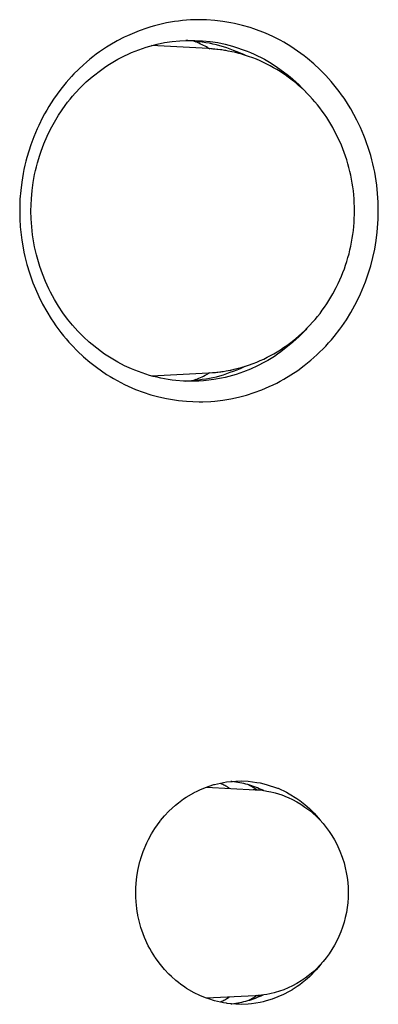
# Model space of a CAD drawing. Units: inches. Extents: x -99 to 321, y 99 to 396.
# Drawn here: x 129 to 132, y 268 to 274 of the extents above; entities that cross this region are included whole.
import ezdxf

# ---------------------------------------------------------------- set-up
doc = ezdxf.new("R2010")
doc.units = ezdxf.units.IN
doc.layers.add('1', color=7, linetype='Continuous')

# ---------------------------------------------------------------- blocks, each defined once
blk = doc.blocks.new('03', base_point=(645.782, 1467.732))
at = {"color": 7, "linetype": 'Continuous'}
for p, q in [((723.377, 1519.893), (723.107, 1519.833)), ((723.512, 1519.918), (723.377, 1519.893)), ((723.648, 1519.94), (723.512, 1519.918)), ((723.784, 1519.958), (723.648, 1519.94)), ((723.921, 1519.974), (723.784, 1519.958)), ((724.195, 1519.994), (723.921, 1519.974)), ((724.47, 1520.002), (724.195, 1519.994)), ((724.744, 1519.996), (724.47, 1520.002)), ((725.018, 1519.978), (724.744, 1519.996)), ((725.291, 1519.946), (725.018, 1519.978)), ((725.562, 1519.901), (725.291, 1519.946)), ((725.697, 1519.874), (725.562, 1519.901)), ((722.448, 1519.628), (722.045, 1519.457)), ((722.709, 1519.719), (722.448, 1519.628)), ((722.841, 1519.76), (722.709, 1519.719)), ((722.974, 1519.798), (722.841, 1519.76)), ((723.107, 1519.833), (722.974, 1519.798)), ((725.831, 1519.843), (725.697, 1519.874)), ((725.965, 1519.81), (725.831, 1519.843)), ((726.229, 1519.733), (725.965, 1519.81)), ((726.346, 1519.693), (726.229, 1519.733)), ((726.747, 1519.542), (726.346, 1519.693)), ((721.693, 1519.28), (721.452, 1519.141)), ((721.94, 1519.408), (721.693, 1519.28)), ((722.045, 1519.457), (721.94, 1519.408)), ((723.059, 1519.169), (723.314, 1519.222)), ((723.314, 1519.222), (723.57, 1519.261)), ((723.57, 1519.261), (723.829, 1519.287)), ((723.829, 1519.287), (724.088, 1519.3)), ((724.107, 1519.294), (724.03, 1519.298)), ((724.088, 1519.3), (724.347, 1519.3)), ((724.296, 1519.28), (724.38, 1519.245)), ((724.347, 1519.3), (724.606, 1519.287)), ((724.606, 1519.287), (724.864, 1519.261)), ((724.864, 1519.261), (725.121, 1519.222)), ((725.121, 1519.222), (725.375, 1519.169)), ((726.999, 1519.427), (726.747, 1519.542)), ((727.247, 1519.301), (726.999, 1519.427)), ((727.369, 1519.234), (727.247, 1519.301)), ((727.608, 1519.09), (727.369, 1519.234)), ((721.101, 1518.91), (720.987, 1518.827)), ((721.333, 1519.066), (721.101, 1518.91)), ((721.452, 1519.141), (721.333, 1519.066)), ((722.071, 1518.834), (722.191, 1518.886)), ((722.191, 1518.886), (722.56, 1519.026)), ((722.56, 1519.026), (722.681, 1519.067)), ((722.681, 1519.067), (722.806, 1519.104)), ((722.806, 1519.104), (722.932, 1519.138)), ((724.809, 1519.019), (722.862, 1519.119)), ((722.932, 1519.138), (723.059, 1519.169)), ((724.809, 1519.019), (724.784, 1519.021)), ((724.79, 1519.048), (724.85, 1519.015)), ((724.828, 1519.017), (724.809, 1519.019)), ((724.96, 1519.004), (724.809, 1519.019)), ((725.227, 1518.978), (724.828, 1519.017)), ((725.091, 1518.992), (724.96, 1519.004)), ((725.119, 1518.989), (725.091, 1518.992)), ((725.221, 1518.979), (725.119, 1518.989)), ((725.262, 1518.973), (725.221, 1518.979)), ((725.307, 1518.969), (725.262, 1518.973)), ((725.348, 1518.96), (725.307, 1518.969)), ((725.402, 1518.951), (725.348, 1518.96)), ((725.375, 1519.169), (725.627, 1519.104)), ((725.474, 1518.937), (725.402, 1518.951)), ((725.599, 1518.912), (725.474, 1518.937)), ((725.676, 1518.895), (725.599, 1518.912)), ((725.627, 1519.104), (726.12, 1518.936)), ((725.722, 1518.886), (725.676, 1518.895)), ((725.811, 1518.864), (725.722, 1518.886)), ((726.12, 1518.936), (726.241, 1518.886)), ((726.241, 1518.886), (726.361, 1518.834)), ((727.725, 1519.014), (727.608, 1519.09)), ((727.84, 1518.935), (727.725, 1519.014)), ((727.954, 1518.853), (727.84, 1518.935)), ((720.657, 1518.563), (720.551, 1518.47)), ((720.766, 1518.654), (720.657, 1518.563)), ((720.875, 1518.742), (720.766, 1518.654)), ((720.987, 1518.827), (720.875, 1518.742)), ((721.491, 1518.524), (721.604, 1518.592)), ((721.604, 1518.592), (721.719, 1518.657)), ((721.719, 1518.657), (721.835, 1518.719)), ((721.835, 1518.719), (721.952, 1518.778)), ((721.952, 1518.778), (722.071, 1518.834)), ((725.844, 1518.855), (725.811, 1518.864)), ((725.943, 1518.828), (725.844, 1518.855)), ((725.964, 1518.822), (725.943, 1518.828)), ((726.172, 1518.755), (725.964, 1518.822)), ((726.058, 1518.793), (726.009, 1518.817)), ((726.322, 1518.701), (726.172, 1518.755)), ((726.442, 1518.654), (726.322, 1518.701)), ((726.361, 1518.834), (726.48, 1518.778)), ((726.561, 1518.603), (726.442, 1518.654)), ((726.48, 1518.778), (726.597, 1518.719)), ((726.679, 1518.549), (726.561, 1518.603)), ((726.597, 1518.719), (726.713, 1518.657)), ((726.796, 1518.492), (726.679, 1518.549)), ((726.713, 1518.657), (726.94, 1518.524)), ((728.066, 1518.769), (727.954, 1518.853)), ((728.177, 1518.682), (728.066, 1518.769)), ((728.391, 1518.5), (728.177, 1518.682)), ((720.551, 1518.47), (720.227, 1518.156)), ((720.846, 1518.06), (721.175, 1518.313)), ((721.175, 1518.313), (721.269, 1518.38)), ((721.269, 1518.38), (721.379, 1518.454)), ((721.379, 1518.454), (721.491, 1518.524)), ((726.911, 1518.433), (726.796, 1518.492)), ((727.025, 1518.37), (726.911, 1518.433)), ((726.94, 1518.524), (727.161, 1518.381)), ((727.137, 1518.305), (727.025, 1518.37)), ((727.247, 1518.236), (727.137, 1518.305)), ((727.161, 1518.381), (727.484, 1518.14)), ((727.356, 1518.165), (727.247, 1518.236)), ((728.598, 1518.309), (728.391, 1518.5)), ((728.796, 1518.107), (728.598, 1518.309)), ((720.148, 1518.074), (719.959, 1517.862)), ((720.227, 1518.156), (720.148, 1518.074)), ((720.454, 1517.699), (720.646, 1517.884)), ((720.646, 1517.884), (720.846, 1518.06)), ((727.464, 1518.091), (727.356, 1518.165)), ((727.474, 1518.084), (727.464, 1518.091)), ((727.615, 1517.98), (727.474, 1518.084)), ((727.484, 1518.14), (727.583, 1518.061)), ((727.583, 1518.061), (727.783, 1517.885)), ((727.775, 1517.852), (727.615, 1517.98)), ((727.783, 1517.885), (727.88, 1517.793)), ((728.986, 1517.896), (728.796, 1518.107)), ((729.167, 1517.676), (728.986, 1517.896)), ((719.779, 1517.641), (719.527, 1517.294)), ((719.959, 1517.862), (719.779, 1517.641)), ((720.271, 1517.504), (720.454, 1517.699)), ((727.875, 1517.767), (727.775, 1517.852)), ((727.974, 1517.679), (727.875, 1517.767)), ((727.88, 1517.793), (727.975, 1517.699)), ((728.07, 1517.588), (727.974, 1517.679)), ((727.975, 1517.699), (728.067, 1517.603)), ((728.067, 1517.603), (728.158, 1517.504)), ((728.164, 1517.496), (728.07, 1517.588)), ((729.254, 1517.563), (729.167, 1517.676)), ((729.338, 1517.448), (729.254, 1517.563)), ((719.527, 1517.294), (719.448, 1517.174)), ((720.012, 1517.193), (720.096, 1517.299)), ((720.096, 1517.299), (720.182, 1517.402)), ((720.182, 1517.402), (720.271, 1517.504)), ((728.158, 1517.504), (728.174, 1517.485)), ((728.256, 1517.401), (728.164, 1517.496)), ((728.345, 1517.303), (728.256, 1517.401)), ((728.432, 1517.204), (728.345, 1517.303)), ((728.516, 1517.102), (728.432, 1517.204)), ((729.42, 1517.331), (729.338, 1517.448)), ((729.5, 1517.212), (729.42, 1517.331)), ((729.577, 1517.091), (729.5, 1517.212)), ((719.298, 1516.929), (719.227, 1516.804)), ((719.372, 1517.052), (719.298, 1516.929)), ((719.448, 1517.174), (719.372, 1517.052)), ((719.701, 1516.751), (719.93, 1517.086)), ((719.93, 1517.086), (720.012, 1517.193)), ((728.599, 1516.999), (728.516, 1517.102)), ((728.678, 1516.893), (728.599, 1516.999)), ((728.755, 1516.785), (728.678, 1516.893)), ((729.651, 1516.968), (729.577, 1517.091)), ((729.858, 1516.589), (729.651, 1516.968)), ((719.158, 1516.677), (719.026, 1516.407)), ((719.227, 1516.804), (719.158, 1516.677)), ((719.56, 1516.519), (719.701, 1516.751)), ((728.83, 1516.676), (728.755, 1516.785)), ((728.902, 1516.565), (728.83, 1516.676)), ((728.971, 1516.451), (728.902, 1516.565)), ((729.983, 1516.329), (729.858, 1516.589)), ((718.969, 1516.287), (718.857, 1516.02)), ((719.026, 1516.407), (718.969, 1516.287)), ((719.312, 1516.035), (719.431, 1516.28)), ((719.431, 1516.28), (719.56, 1516.519)), ((729.038, 1516.337), (728.971, 1516.451)), ((729.043, 1516.328), (729.038, 1516.337)), ((729.278, 1515.86), (729.043, 1516.328)), ((730.096, 1516.064), (729.983, 1516.329)), ((718.857, 1516.02), (718.756, 1515.749)), ((719.204, 1515.784), (719.312, 1516.035)), ((730.139, 1515.95), (730.096, 1516.064)), ((730.289, 1515.517), (730.139, 1515.95)), ((718.756, 1515.749), (718.624, 1515.318)), ((719.064, 1515.397), (719.108, 1515.527)), ((719.108, 1515.527), (719.154, 1515.656)), ((719.154, 1515.656), (719.204, 1515.784)), ((729.331, 1515.738), (729.278, 1515.86)), ((729.381, 1515.613), (729.331, 1515.738)), ((729.429, 1515.487), (729.381, 1515.613)), ((718.589, 1515.192), (718.555, 1515.051)), ((718.624, 1515.318), (718.589, 1515.192)), ((718.985, 1515.134), (719.064, 1515.397)), ((729.473, 1515.36), (729.429, 1515.487)), ((729.515, 1515.232), (729.473, 1515.36)), ((729.553, 1515.103), (729.515, 1515.232)), ((730.33, 1515.377), (730.289, 1515.517)), ((730.369, 1515.237), (730.33, 1515.377)), ((730.404, 1515.095), (730.369, 1515.237)), ((718.524, 1514.908), (718.495, 1514.765)), ((718.555, 1515.051), (718.524, 1514.908)), ((718.888, 1514.732), (718.917, 1514.867)), ((718.917, 1514.867), (718.949, 1515.001)), ((718.949, 1515.001), (718.985, 1515.134)), ((729.589, 1514.973), (729.553, 1515.103)), ((729.621, 1514.842), (729.589, 1514.973)), ((730.436, 1514.953), (730.404, 1515.095)), ((730.465, 1514.81), (730.436, 1514.953)), ((718.47, 1514.621), (718.448, 1514.477)), ((718.495, 1514.765), (718.47, 1514.621)), ((718.839, 1514.461), (718.888, 1514.732)), ((729.651, 1514.711), (729.621, 1514.842)), ((729.677, 1514.579), (729.651, 1514.711)), ((729.701, 1514.446), (729.677, 1514.579)), ((730.514, 1514.522), (730.465, 1514.81)), ((730.534, 1514.377), (730.514, 1514.522)), ((718.413, 1514.187), (718.39, 1513.896)), ((718.448, 1514.477), (718.413, 1514.187)), ((718.778, 1513.913), (718.802, 1514.188)), ((718.802, 1514.188), (718.839, 1514.461)), ((729.721, 1514.312), (729.701, 1514.446)), ((729.738, 1514.179), (729.721, 1514.312)), ((730.565, 1514.087), (730.534, 1514.377)), ((718.39, 1513.896), (718.382, 1513.699)), ((718.767, 1513.707), (718.778, 1513.913)), ((729.752, 1514.044), (729.738, 1514.179)), ((729.763, 1513.91), (729.752, 1514.044)), ((729.771, 1513.775), (729.763, 1513.91)), ((730.583, 1513.796), (730.565, 1514.087)), ((718.382, 1513.699), (718.379, 1513.502)), ((718.764, 1513.502), (718.767, 1513.707)), ((729.776, 1513.64), (729.771, 1513.775)), ((729.777, 1513.504), (729.776, 1513.64)), ((730.586, 1513.669), (730.583, 1513.796)), ((730.588, 1513.358), (730.586, 1513.669)), ((718.379, 1513.502), (718.384, 1513.231)), ((718.384, 1513.231), (718.4, 1512.959)), ((718.77, 1513.229), (718.764, 1513.502)), ((718.788, 1512.956), (718.77, 1513.229)), ((729.763, 1513.099), (729.771, 1513.234)), ((729.771, 1513.234), (729.776, 1513.369)), ((729.776, 1513.369), (729.777, 1513.504)), ((730.576, 1513.066), (730.583, 1513.212)), ((730.583, 1513.212), (730.588, 1513.358)), ((718.4, 1512.959), (718.453, 1512.502)), ((718.819, 1512.682), (718.788, 1512.956)), ((729.739, 1512.83), (729.753, 1512.964)), ((729.753, 1512.964), (729.763, 1513.099)), ((730.551, 1512.774), (730.576, 1513.066)), ((718.839, 1512.545), (718.819, 1512.682)), ((718.862, 1512.409), (718.839, 1512.545)), ((729.678, 1512.432), (729.702, 1512.564)), ((729.702, 1512.564), (729.722, 1512.697)), ((729.722, 1512.697), (729.739, 1512.83)), ((730.514, 1512.485), (730.551, 1512.774)), ((718.453, 1512.502), (718.471, 1512.38)), ((718.471, 1512.38), (718.524, 1512.093)), ((718.888, 1512.274), (718.862, 1512.409)), ((718.917, 1512.139), (718.888, 1512.274)), ((729.623, 1512.169), (729.652, 1512.3)), ((729.652, 1512.3), (729.678, 1512.432)), ((730.405, 1511.913), (730.465, 1512.198)), ((730.465, 1512.198), (730.514, 1512.485)), ((718.524, 1512.093), (718.556, 1511.951)), ((718.556, 1511.951), (718.59, 1511.809)), ((718.949, 1512.006), (718.917, 1512.139)), ((719.063, 1511.61), (718.949, 1512.006)), ((729.518, 1511.781), (729.556, 1511.909)), ((729.556, 1511.909), (729.591, 1512.039)), ((729.591, 1512.039), (729.623, 1512.169)), ((730.332, 1511.631), (730.405, 1511.913)), ((718.59, 1511.809), (718.627, 1511.668)), ((718.627, 1511.668), (718.711, 1511.39)), ((719.153, 1511.351), (719.063, 1511.61)), ((729.385, 1511.401), (729.432, 1511.527)), ((729.432, 1511.527), (729.476, 1511.653)), ((729.476, 1511.653), (729.518, 1511.781)), ((730.291, 1511.492), (730.332, 1511.631)), ((718.711, 1511.39), (718.757, 1511.252)), ((718.757, 1511.252), (718.806, 1511.115)), ((719.255, 1511.098), (719.153, 1511.351)), ((729.283, 1511.154), (729.335, 1511.277)), ((729.335, 1511.277), (729.385, 1511.401)), ((730.15, 1511.079), (730.247, 1511.353)), ((730.247, 1511.353), (730.291, 1511.492)), ((718.806, 1511.115), (718.831, 1511.054)), ((718.831, 1511.054), (718.913, 1510.846)), ((718.913, 1510.846), (719.031, 1510.582)), ((719.368, 1510.849), (719.255, 1511.098)), ((719.429, 1510.727), (719.368, 1510.849)), ((729.042, 1510.675), (729.158, 1510.891)), ((729.158, 1510.891), (729.227, 1511.032)), ((729.227, 1511.032), (729.283, 1511.154)), ((730.043, 1510.81), (730.098, 1510.944)), ((730.098, 1510.944), (730.15, 1511.079)), ((719.031, 1510.582), (719.16, 1510.324)), ((719.493, 1510.607), (719.429, 1510.727)), ((719.559, 1510.488), (719.493, 1510.607)), ((728.906, 1510.446), (728.976, 1510.56)), ((728.976, 1510.56), (729.042, 1510.675)), ((729.793, 1510.29), (729.923, 1510.547)), ((729.923, 1510.547), (729.984, 1510.678)), ((729.984, 1510.678), (730.043, 1510.81)), ((719.16, 1510.324), (719.3, 1510.073)), ((719.628, 1510.37), (719.559, 1510.488)), ((719.699, 1510.255), (719.628, 1510.37)), ((719.85, 1510.03), (719.699, 1510.255)), ((728.682, 1510.117), (728.759, 1510.225)), ((728.759, 1510.225), (728.834, 1510.334)), ((728.834, 1510.334), (728.906, 1510.446)), ((729.653, 1510.039), (729.793, 1510.29)), ((719.3, 1510.073), (719.45, 1509.828)), ((720.01, 1509.813), (719.85, 1510.03)), ((728.437, 1509.806), (728.521, 1509.908)), ((728.521, 1509.908), (728.603, 1510.011)), ((728.603, 1510.011), (728.682, 1510.117)), ((729.502, 1509.795), (729.653, 1510.039)), ((719.45, 1509.828), (719.529, 1509.708)), ((719.529, 1509.708), (719.611, 1509.59)), ((719.611, 1509.59), (719.781, 1509.361)), ((720.18, 1509.604), (720.01, 1509.813)), ((720.359, 1509.404), (720.18, 1509.604)), ((728.077, 1509.422), (728.17, 1509.515)), ((728.156, 1509.501), (728.115, 1509.455)), ((728.17, 1509.515), (728.261, 1509.61)), ((728.261, 1509.61), (728.35, 1509.707)), ((728.35, 1509.707), (728.437, 1509.806)), ((729.273, 1509.469), (729.341, 1509.559)), ((729.341, 1509.559), (729.502, 1509.795)), ((719.781, 1509.361), (719.87, 1509.249)), ((719.87, 1509.249), (719.961, 1509.139)), ((720.547, 1509.214), (720.359, 1509.404)), ((720.743, 1509.033), (720.547, 1509.214)), ((727.877, 1509.209), (727.682, 1509.028)), ((727.784, 1509.159), (727.884, 1509.245)), ((728.065, 1509.399), (727.877, 1509.209)), ((727.884, 1509.245), (727.981, 1509.332)), ((727.981, 1509.332), (728.077, 1509.422)), ((728.115, 1509.455), (728.065, 1509.399)), ((728.989, 1509.111), (729.08, 1509.22)), ((729.08, 1509.22), (729.273, 1509.469)), ((719.961, 1509.139), (720.055, 1509.032)), ((720.055, 1509.032), (720.15, 1508.927)), ((720.15, 1508.927), (720.348, 1508.724)), ((720.844, 1508.946), (720.743, 1509.033)), ((721.159, 1508.701), (720.844, 1508.946)), ((727.255, 1508.773), (727.364, 1508.844)), ((727.682, 1509.028), (727.267, 1508.697)), ((727.364, 1508.844), (727.472, 1508.919)), ((727.472, 1508.919), (727.613, 1509.023)), ((727.613, 1509.023), (727.784, 1509.159)), ((728.701, 1508.798), (728.799, 1508.9)), ((728.799, 1508.9), (728.895, 1509.004)), ((728.895, 1509.004), (728.989, 1509.111)), ((720.348, 1508.724), (720.554, 1508.531)), ((720.554, 1508.531), (720.768, 1508.348)), ((721.267, 1508.625), (721.159, 1508.701)), ((721.377, 1508.552), (721.267, 1508.625)), ((721.489, 1508.481), (721.377, 1508.552)), ((726.686, 1508.458), (726.802, 1508.515)), ((726.802, 1508.515), (726.917, 1508.575)), ((726.917, 1508.575), (727.031, 1508.638)), ((727.049, 1508.548), (726.937, 1508.478)), ((727.031, 1508.638), (727.144, 1508.704)), ((727.159, 1508.621), (727.049, 1508.548)), ((727.144, 1508.704), (727.255, 1508.773)), ((727.267, 1508.697), (727.159, 1508.621)), ((728.287, 1508.414), (728.498, 1508.601)), ((728.498, 1508.601), (728.6, 1508.698)), ((728.6, 1508.698), (728.701, 1508.798)), ((720.768, 1508.348), (720.99, 1508.175)), ((720.99, 1508.175), (721.335, 1507.936)), ((721.716, 1508.349), (721.489, 1508.481)), ((721.949, 1508.228), (721.716, 1508.349)), ((722.188, 1508.119), (721.949, 1508.228)), ((725.851, 1508.151), (726.174, 1508.249)), ((726.009, 1508.187), (726.059, 1508.211)), ((726.174, 1508.249), (726.329, 1508.305)), ((726.477, 1508.225), (726.238, 1508.116)), ((726.329, 1508.305), (726.449, 1508.353)), ((726.449, 1508.353), (726.568, 1508.404)), ((726.71, 1508.345), (726.477, 1508.225)), ((726.568, 1508.404), (726.686, 1508.458)), ((726.824, 1508.41), (726.71, 1508.345)), ((726.937, 1508.478), (726.824, 1508.41)), ((727.843, 1508.071), (728.069, 1508.237)), ((728.069, 1508.237), (728.287, 1508.414)), ((721.335, 1507.936), (721.454, 1507.862)), ((721.454, 1507.862), (721.574, 1507.791)), ((722.295, 1508.076), (722.188, 1508.119)), ((722.678, 1507.938), (722.295, 1508.076)), ((722.803, 1507.901), (722.678, 1507.938)), ((722.929, 1507.867), (722.803, 1507.901)), ((722.862, 1507.885), (724.81, 1507.984)), ((723.055, 1507.835), (722.929, 1507.867)), ((723.182, 1507.808), (723.055, 1507.835)), ((724.856, 1507.993), (724.79, 1507.956)), ((724.81, 1507.984), (724.947, 1507.997)), ((724.818, 1507.991), (724.961, 1507.998)), ((724.947, 1507.997), (725.024, 1508)), ((724.961, 1507.998), (725.029, 1508.001)), ((725.024, 1508), (725.029, 1508.001)), ((725.029, 1508.001), (725.045, 1508.002)), ((725.029, 1508.001), (725.035, 1508.001)), ((725.035, 1508.001), (725.095, 1508.008)), ((725.045, 1508.002), (725.095, 1508.008)), ((725.095, 1508.008), (725.101, 1508.009)), ((725.095, 1508.008), (725.101, 1508.009)), ((725.101, 1508.009), (725.2, 1508.021)), ((725.101, 1508.009), (725.123, 1508.012)), ((725.123, 1508.012), (725.265, 1508.029)), ((725.2, 1508.021), (725.227, 1508.025)), ((725.227, 1508.025), (725.272, 1508.03)), ((725.373, 1507.834), (725.245, 1507.806)), ((725.265, 1508.029), (725.272, 1508.03)), ((725.272, 1508.03), (725.309, 1508.036)), ((725.272, 1508.03), (725.29, 1508.033)), ((725.309, 1508.036), (725.407, 1508.053)), ((725.499, 1507.865), (725.373, 1507.834)), ((725.407, 1508.053), (725.48, 1508.066)), ((725.48, 1508.066), (725.547, 1508.079)), ((725.749, 1507.936), (725.499, 1507.865)), ((725.547, 1508.079), (725.571, 1508.083)), ((725.571, 1508.083), (725.684, 1508.109)), ((725.684, 1508.109), (725.729, 1508.119)), ((725.729, 1508.119), (725.818, 1508.142)), ((725.996, 1508.02), (725.749, 1507.936)), ((725.818, 1508.142), (725.851, 1508.151)), ((726.238, 1508.116), (725.996, 1508.02)), ((727.373, 1507.773), (727.611, 1507.916)), ((727.611, 1507.916), (727.843, 1508.071)), ((721.574, 1507.791), (721.696, 1507.722)), ((721.696, 1507.722), (721.819, 1507.657)), ((721.819, 1507.657), (721.943, 1507.594)), ((721.943, 1507.594), (722.069, 1507.535)), ((722.069, 1507.535), (722.323, 1507.425)), ((723.31, 1507.783), (723.182, 1507.808)), ((723.438, 1507.762), (723.31, 1507.783)), ((723.567, 1507.743), (723.438, 1507.762)), ((723.696, 1507.729), (723.567, 1507.743)), ((723.955, 1507.709), (723.696, 1507.729)), ((724.474, 1507.708), (723.955, 1507.709)), ((724.021, 1507.706), (724.107, 1507.71)), ((724.38, 1507.759), (724.296, 1507.724)), ((724.637, 1507.721), (724.474, 1507.708)), ((724.732, 1507.728), (724.637, 1507.721)), ((724.99, 1507.761), (724.732, 1507.728)), ((725.245, 1507.806), (724.99, 1507.761)), ((726.75, 1507.464), (726.877, 1507.52)), ((726.877, 1507.52), (727.003, 1507.578)), ((727.003, 1507.578), (727.128, 1507.64)), ((727.128, 1507.64), (727.251, 1507.705)), ((727.251, 1507.705), (727.373, 1507.773)), ((722.323, 1507.425), (722.582, 1507.327)), ((722.582, 1507.327), (722.845, 1507.242)), ((722.845, 1507.242), (722.978, 1507.205)), ((722.978, 1507.205), (723.112, 1507.17)), ((723.112, 1507.17), (723.381, 1507.11)), ((725.565, 1507.104), (725.834, 1507.161)), ((725.834, 1507.161), (726.1, 1507.232)), ((726.1, 1507.232), (726.363, 1507.315)), ((726.363, 1507.315), (726.622, 1507.411)), ((726.622, 1507.411), (726.75, 1507.464)), ((723.381, 1507.11), (723.652, 1507.064)), ((723.652, 1507.064), (723.788, 1507.045)), ((723.788, 1507.045), (724.062, 1507.018)), ((724.062, 1507.018), (724.491, 1507.004)), ((724.491, 1507.004), (724.611, 1507.003)), ((724.611, 1507.003), (724.885, 1507.016)), ((724.885, 1507.016), (725.022, 1507.027)), ((725.022, 1507.027), (725.294, 1507.059)), ((725.294, 1507.059), (725.565, 1507.104)), ((725.421, 1494.068), (725.624, 1494.089)), ((725.624, 1494.089), (725.735, 1494.098)), ((725.735, 1494.098), (725.945, 1494.102)), ((725.945, 1494.102), (726.154, 1494.092)), ((726.154, 1494.092), (726.448, 1494.055)), ((724.321, 1493.71), (724.416, 1493.758)), ((724.416, 1493.758), (724.513, 1493.803)), ((724.513, 1493.803), (724.708, 1493.884)), ((724.708, 1493.884), (724.991, 1493.977)), ((724.736, 1493.894), (726.396, 1493.805)), ((724.991, 1493.977), (725.009, 1493.982)), ((725.009, 1493.982), (725.111, 1494.008)), ((725.111, 1494.008), (725.214, 1494.031)), ((725.201, 1494.028), (725.227, 1494.015)), ((725.214, 1494.031), (725.421, 1494.068)), ((725.492, 1493.87), (725.519, 1493.854)), ((725.603, 1494.082), (725.572, 1494.085)), ((726.174, 1493.968), (726.26, 1493.921)), ((726.396, 1493.805), (726.324, 1493.811)), ((726.408, 1493.804), (726.396, 1493.805)), ((726.396, 1493.805), (726.485, 1493.797)), ((726.662, 1493.78), (726.408, 1493.804)), ((726.433, 1493.817), (726.46, 1493.799)), ((726.448, 1494.055), (726.57, 1494.034)), ((726.485, 1493.797), (726.502, 1493.795)), ((726.502, 1493.795), (726.638, 1493.784)), ((726.57, 1494.034), (726.774, 1493.986)), ((726.638, 1493.784), (726.685, 1493.778)), ((726.677, 1493.779), (726.666, 1493.784)), ((726.685, 1493.778), (726.742, 1493.771)), ((726.742, 1493.771), (726.788, 1493.76)), ((726.774, 1493.986), (727.157, 1493.858)), ((726.788, 1493.76), (726.863, 1493.747)), ((727.157, 1493.858), (727.174, 1493.851)), ((727.174, 1493.851), (727.271, 1493.81)), ((727.271, 1493.81), (727.368, 1493.765)), ((727.368, 1493.765), (727.463, 1493.717)), ((723.784, 1493.362), (723.956, 1493.489)), ((723.956, 1493.489), (724.045, 1493.549)), ((724.045, 1493.549), (724.304, 1493.701)), ((724.304, 1493.701), (724.321, 1493.71)), ((726.863, 1493.747), (726.934, 1493.731)), ((726.934, 1493.731), (727.036, 1493.708)), ((727.036, 1493.708), (727.071, 1493.7)), ((727.071, 1493.7), (727.298, 1493.628)), ((727.298, 1493.628), (727.486, 1493.554)), ((727.463, 1493.717), (727.556, 1493.667)), ((727.486, 1493.554), (727.516, 1493.542)), ((727.516, 1493.542), (727.666, 1493.471)), ((727.556, 1493.667), (727.812, 1493.507)), ((727.666, 1493.471), (727.812, 1493.393)), ((727.812, 1493.507), (727.915, 1493.437)), ((727.915, 1493.437), (728.084, 1493.305)), ((723.461, 1493.077), (723.685, 1493.28)), ((723.685, 1493.28), (723.784, 1493.362)), ((727.812, 1493.393), (727.954, 1493.308)), ((727.954, 1493.308), (728.092, 1493.215)), ((728.084, 1493.305), (728.246, 1493.163)), ((728.092, 1493.215), (728.253, 1493.093)), ((728.246, 1493.163), (728.388, 1493.023)), ((728.253, 1493.093), (728.355, 1493.009)), ((723.159, 1492.736), (723.172, 1492.753)), ((723.172, 1492.753), (723.241, 1492.838)), ((723.241, 1492.838), (723.312, 1492.92)), ((723.312, 1492.92), (723.461, 1493.077)), ((728.355, 1493.009), (728.479, 1492.895)), ((728.388, 1493.023), (728.4, 1493.011)), ((728.4, 1493.011), (728.474, 1492.932)), ((728.474, 1492.932), (728.545, 1492.85)), ((728.479, 1492.895), (728.597, 1492.776)), ((728.545, 1492.85), (728.614, 1492.765)), ((728.597, 1492.776), (728.709, 1492.65)), ((728.614, 1492.765), (728.637, 1492.736)), ((722.864, 1492.301), (722.979, 1492.488)), ((722.979, 1492.488), (723.159, 1492.736)), ((728.637, 1492.736), (728.658, 1492.707)), ((728.709, 1492.65), (728.815, 1492.52)), ((728.815, 1492.52), (728.914, 1492.384)), ((722.708, 1492), (722.759, 1492.108)), ((722.759, 1492.108), (722.864, 1492.301)), ((728.914, 1492.384), (729.007, 1492.244)), ((729.007, 1492.244), (729.094, 1492.099)), ((729.094, 1492.099), (729.173, 1491.95)), ((722.581, 1491.704), (722.708, 1492)), ((729.173, 1491.95), (729.28, 1491.716)), ((722.478, 1491.387), (722.51, 1491.493)), ((722.51, 1491.493), (722.544, 1491.599)), ((722.544, 1491.599), (722.581, 1491.704)), ((729.28, 1491.716), (729.361, 1491.504)), ((729.361, 1491.504), (729.37, 1491.48)), ((729.37, 1491.48), (729.421, 1491.316)), ((722.402, 1491.061), (722.472, 1491.364)), ((722.472, 1491.364), (722.478, 1491.387)), ((729.421, 1491.316), (729.464, 1491.151)), ((729.464, 1491.151), (729.499, 1490.984)), ((722.342, 1490.619), (722.366, 1490.841)), ((722.366, 1490.841), (722.402, 1491.061)), ((729.499, 1490.984), (729.527, 1490.815)), ((729.527, 1490.815), (729.546, 1490.646)), ((722.33, 1490.302), (722.333, 1490.46)), ((722.333, 1490.46), (722.342, 1490.619)), ((729.546, 1490.646), (729.558, 1490.475)), ((729.558, 1490.475), (729.562, 1490.303)), ((722.333, 1490.145), (722.33, 1490.302)), ((722.342, 1489.987), (722.333, 1490.145)), ((729.558, 1490.132), (729.547, 1489.961)), ((729.562, 1490.303), (729.558, 1490.132)), ((722.365, 1489.765), (722.342, 1489.987)), ((722.382, 1489.655), (722.365, 1489.765)), ((729.527, 1489.792), (729.5, 1489.624)), ((729.547, 1489.961), (729.527, 1489.792)), ((722.401, 1489.545), (722.382, 1489.655)), ((722.405, 1489.525), (722.401, 1489.545)), ((722.509, 1489.113), (722.405, 1489.525)), ((729.465, 1489.457), (729.422, 1489.293)), ((729.5, 1489.624), (729.465, 1489.457)), ((722.58, 1488.903), (722.509, 1489.113)), ((729.372, 1489.131), (729.314, 1488.971)), ((729.422, 1489.293), (729.372, 1489.131)), ((722.63, 1488.781), (722.58, 1488.903)), ((722.758, 1488.498), (722.63, 1488.781)), ((729.249, 1488.814), (729.176, 1488.66)), ((729.314, 1488.971), (729.249, 1488.814)), ((722.809, 1488.401), (722.758, 1488.498)), ((722.863, 1488.305), (722.809, 1488.401)), ((729.097, 1488.51), (729.01, 1488.364)), ((729.176, 1488.66), (729.097, 1488.51)), ((722.919, 1488.21), (722.863, 1488.305)), ((722.978, 1488.118), (722.919, 1488.21)), ((722.99, 1488.1), (722.978, 1488.118)), ((723.171, 1487.852), (722.99, 1488.1)), ((728.818, 1488.088), (728.712, 1487.957)), ((728.917, 1488.224), (728.818, 1488.088)), ((729.01, 1488.364), (728.917, 1488.224)), ((723.31, 1487.686), (723.171, 1487.852)), ((728.612, 1487.836), (728.472, 1487.671)), ((728.6, 1487.832), (728.483, 1487.713)), ((728.712, 1487.957), (728.6, 1487.832)), ((728.637, 1487.868), (728.612, 1487.836)), ((728.669, 1487.909), (728.637, 1487.868)), ((723.459, 1487.529), (723.31, 1487.686)), ((723.544, 1487.449), (723.459, 1487.529)), ((723.698, 1487.311), (723.544, 1487.449)), ((728.098, 1487.393), (727.959, 1487.299)), ((728.36, 1487.6), (728.098, 1487.393)), ((728.252, 1487.449), (728.165, 1487.367)), ((728.472, 1487.671), (728.252, 1487.449)), ((728.483, 1487.713), (728.36, 1487.6)), ((723.782, 1487.243), (723.698, 1487.311)), ((723.868, 1487.178), (723.782, 1487.243)), ((723.955, 1487.116), (723.868, 1487.178)), ((724.044, 1487.056), (723.955, 1487.116)), ((724.062, 1487.044), (724.044, 1487.056)), ((727.521, 1487.064), (727.368, 1487.001)), ((727.67, 1487.135), (727.521, 1487.064)), ((727.826, 1487.104), (727.656, 1486.995)), ((727.816, 1487.213), (727.67, 1487.135)), ((727.959, 1487.299), (727.816, 1487.213)), ((727.913, 1487.166), (727.826, 1487.104)), ((727.999, 1487.231), (727.913, 1487.166)), ((728.165, 1487.367), (727.999, 1487.231)), ((724.32, 1486.895), (724.062, 1487.044)), ((724.51, 1486.802), (724.32, 1486.895)), ((724.706, 1486.721), (724.51, 1486.802)), ((724.815, 1486.684), (724.706, 1486.721)), ((726.397, 1486.795), (724.736, 1486.711)), ((725.519, 1486.751), (725.492, 1486.734)), ((726.486, 1486.803), (726.397, 1486.795)), ((726.402, 1486.801), (726.408, 1486.801)), ((726.408, 1486.801), (726.493, 1486.804)), ((726.456, 1486.803), (726.433, 1486.787)), ((726.493, 1486.804), (726.486, 1486.803)), ((726.493, 1486.804), (726.525, 1486.805)), ((726.503, 1486.805), (726.493, 1486.804)), ((726.533, 1486.806), (726.503, 1486.805)), ((726.525, 1486.805), (726.662, 1486.822)), ((726.688, 1486.825), (726.533, 1486.806)), ((726.666, 1486.82), (726.673, 1486.824)), ((726.791, 1486.842), (726.688, 1486.825)), ((726.893, 1486.862), (726.791, 1486.842)), ((726.938, 1486.873), (726.893, 1486.862)), ((727.04, 1486.897), (726.938, 1486.873)), ((727.172, 1486.752), (726.974, 1486.679)), ((727.082, 1486.909), (727.04, 1486.897)), ((727.368, 1487.001), (727.082, 1486.909)), ((727.365, 1486.838), (727.172, 1486.752)), ((727.554, 1486.936), (727.365, 1486.838)), ((727.646, 1486.989), (727.554, 1486.936)), ((727.656, 1486.995), (727.646, 1486.989)), ((725.007, 1486.623), (724.815, 1486.684)), ((725.109, 1486.596), (725.007, 1486.623)), ((725.212, 1486.573), (725.109, 1486.596)), ((725.227, 1486.589), (725.201, 1486.576)), ((725.315, 1486.553), (725.212, 1486.573)), ((725.419, 1486.537), (725.315, 1486.553)), ((725.441, 1486.534), (725.419, 1486.537)), ((725.732, 1486.506), (725.441, 1486.534)), ((725.572, 1486.519), (725.603, 1486.522)), ((725.837, 1486.503), (725.732, 1486.506)), ((725.942, 1486.502), (725.837, 1486.503)), ((726.152, 1486.512), (725.942, 1486.502)), ((726.266, 1486.524), (726.152, 1486.512)), ((726.26, 1486.683), (726.174, 1486.636)), ((726.568, 1486.569), (726.266, 1486.524)), ((726.671, 1486.592), (726.568, 1486.569)), ((726.773, 1486.618), (726.671, 1486.592)), ((726.974, 1486.679), (726.773, 1486.618))]:
    blk.add_line(p, q, dxfattribs=at)
for points, knots in [([(726.009, 1518.817), (725.703, 1518.942), (725.091, 1519.192), (724.435, 1519.26), (724.107, 1519.294)], [0, 0, 0, 0, 0.987578, 1.969967, 1.969967, 1.969967, 1.969967]), ([(724.79, 1519.048), (724.722, 1519.083), (724.587, 1519.153), (724.449, 1519.214), (724.38, 1519.245)], [0, 0, 0, 0, 0.227761, 0.4550944, 0.4550944, 0.4550944, 0.4550944]), ([(724.107, 1507.71), (724.435, 1507.744), (725.091, 1507.812), (725.703, 1508.062), (726.009, 1508.187)], [0, 0, 0, 0, 0.982389, 1.969967, 1.969967, 1.969967, 1.969967]), ([(724.38, 1507.759), (724.449, 1507.79), (724.587, 1507.851), (724.722, 1507.921), (724.79, 1507.956)], [0, 0, 0, 0, 0.2273334, 0.4550944, 0.4550944, 0.4550944, 0.4550944]), ([(725.492, 1493.87), (725.448, 1493.896), (725.362, 1493.947), (725.272, 1493.993), (725.227, 1494.015)], [0, 0, 0, 0, 0.1510205, 0.3017351, 0.3017351, 0.3017351, 0.3017351]), ([(726.666, 1493.784), (726.494, 1493.856), (726.152, 1493.998), (725.786, 1494.054), (725.603, 1494.082)], [0, 0, 0, 0, 0.555079, 1.107403, 1.107403, 1.107403, 1.107403]), ([(726.433, 1493.817), (726.404, 1493.835), (726.347, 1493.871), (726.289, 1493.904), (726.26, 1493.921)], [0, 0, 0, 0, 0.1008642, 0.2015857, 0.2015857, 0.2015857, 0.2015857]), ([(725.227, 1486.589), (725.272, 1486.612), (725.362, 1486.657), (725.448, 1486.708), (725.492, 1486.734)], [0, 0, 0, 0, 0.1507146, 0.3017352, 0.3017352, 0.3017352, 0.3017352]), ([(725.603, 1486.522), (725.786, 1486.55), (726.152, 1486.606), (726.494, 1486.749), (726.666, 1486.82)], [0, 0, 0, 0, 0.552322, 1.107399, 1.107399, 1.107399, 1.107399]), ([(726.26, 1486.683), (726.289, 1486.7), (726.347, 1486.733), (726.404, 1486.769), (726.433, 1486.787)], [0, 0, 0, 0, 0.1007205, 0.2015839, 0.2015839, 0.2015839, 0.2015839])]:
    blk.add_open_spline(points, degree=3, knots=knots, dxfattribs=at)
blk = doc.blocks.new('F334_ALL', base_point=(581.502, 1419.96))
at = {"layer": '1'}
blk.add_blockref('03', (645.782, 1467.732), dxfattribs=at)
blk = doc.blocks.new('1', base_point=(100190, 101900))
at = {"xscale": 0.18, "yscale": 0.18, "zscale": 0.18}
blk.add_blockref('F334_ALL', (104.6703, 255.5927), dxfattribs=at)

msp = doc.modelspace()

# ---------------------------------------------------------------- block references
at = {"layer": '1'}
msp.add_blockref('1', (100190, 101900), dxfattribs=at)

doc.saveas('drawing.dxf')
